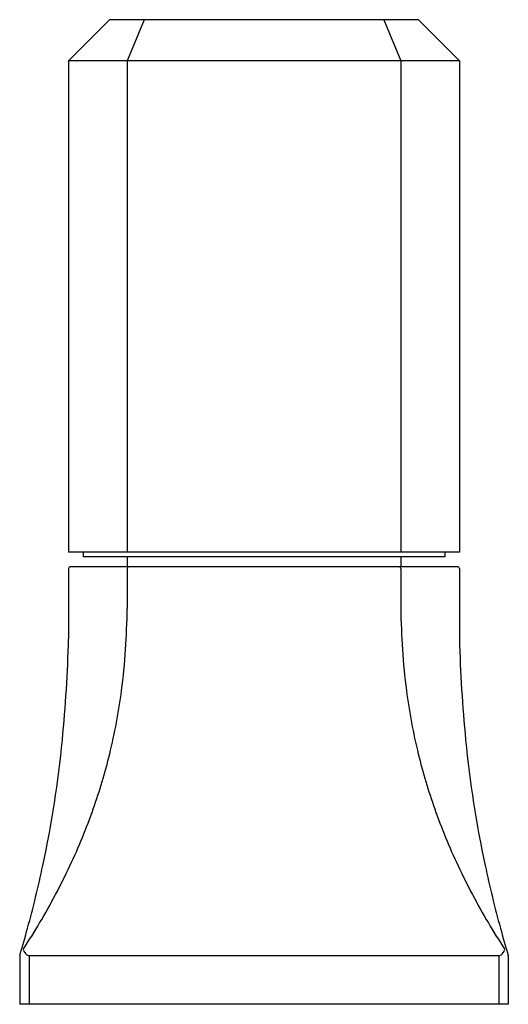
# Model space of a CAD drawing. Extents: x 6959.1 to 6970.9, y 309.6 to 314.
# Drawn here: x 6959.1 to 6961, y 309.6 to 313.6 of the extents above; entities that cross this region are included whole.
import ezdxf

# ---------------------------------------------------------------- set-up
doc = ezdxf.new("R2010")
doc.units = 0
doc.header["$LTSCALE"] = 0.64311
doc.layers.get('0').update_dxf_attribs({"color": 255, "linetype": 'CONTINUOUS'})

msp = doc.modelspace()

# ---------------------------------------------------------------- linework, layer by layer
for p, q in [((6959.417, 313.556), (6959.2516, 313.3907)), ((6960.6611, 313.556), (6959.417, 313.556)), ((6959.5564, 313.556), (6959.4879, 313.3907)), ((6960.5217, 313.556), (6960.5902, 313.3907)), ((6960.6611, 313.556), (6960.8265, 313.3907)), ((6960.8265, 313.3907), (6959.2516, 313.3907)), ((6959.2516, 313.3907), (6959.2516, 311.4104)), ((6959.4879, 313.3907), (6959.4879, 311.4104)), ((6960.5902, 313.3907), (6960.5902, 311.4104)), ((6960.8265, 313.3907), (6960.8265, 311.4104)), ((6960.8265, 311.4104), (6959.2516, 311.4104)), ((6959.3107, 311.4104), (6959.3107, 311.3907)), ((6960.7674, 311.4104), (6960.7674, 311.3907)), ((6960.7674, 311.3907), (6959.3107, 311.3907)), ((6959.4879, 311.3907), (6959.4879, 311.3513)), ((6960.5902, 311.3907), (6960.5902, 311.3513)), ((6959.2516, 311.3434), (6959.2516, 311.0608)), ((6960.8186, 311.3513), (6959.2595, 311.3513)), ((6959.4879, 311.3434), (6959.4879, 311.1826)), ((6960.5902, 311.3434), (6960.5902, 311.1826)), ((6960.8265, 311.3434), (6960.8265, 311.0608)), ((6959.0548, 309.7832), (6959.0548, 309.5875)), ((6960.9848, 309.7832), (6959.0933, 309.7832)), ((6959.0933, 309.7832), (6959.0933, 309.5875)), ((6960.9848, 309.7832), (6960.9848, 309.5875)), ((6961.0233, 309.7832), (6961.0233, 309.5875)), ((6961.0233, 309.5875), (6959.0548, 309.5875))]:
    msp.add_line(p, q)
for centre, radius, start, end in [((6959.2595, 311.3434), 0.0079, 90, 180), ((6959.4958, 311.3434), 0.0079, 90, 180), ((6960.5823, 311.3434), 0.0079, 0, 90), ((6960.8186, 311.3434), 0.0079, 0, 90), ((6956.5082, 311.2185), 2.9799, 352.9329, 359.3098), ((6963.5699, 311.2185), 2.9799, 180.6902, 187.0671), ((6953.6044, 311.2023), 5.649, 354.4235, 358.5648), ((6966.4737, 311.2023), 5.649, 181.4352, 185.5765), ((6957.1774, 311.1504), 2.3074, 346.1086, 352.566), ((6962.9007, 311.1504), 2.3074, 187.434, 193.8914), ((6954.5651, 311.1174), 4.6847, 348.0412, 354.3145), ((6965.513, 311.1174), 4.6847, 185.6855, 191.9588), ((6957.08, 311.1745), 2.4078, 340.6238, 346.1086), ((6962.9981, 311.1745), 2.4078, 193.8914, 199.3762), ((6957.0431, 311.1875), 2.4469, 334.8147, 340.6238), ((6963.035, 311.1875), 2.4469, 199.3762, 205.1853), ((6954.8028, 311.0719), 4.4426, 344.6283, 347.9799), ((6956.7847, 311.309), 2.7324, 329.3394, 334.8147), ((6963.2934, 311.309), 2.7324, 205.1853, 210.6606), ((6965.2753, 311.0719), 4.4426, 192.0201, 195.3717), ((6956.6609, 311.3824), 2.8764, 326.877, 329.3394), ((6963.4172, 311.3824), 2.8764, 210.6606, 213.123), ((6954.8262, 311.0648), 4.4182, 343.1686, 344.6372), ((6965.2519, 311.0648), 4.4182, 195.3628, 196.8314), ((6959.0627, 309.7832), 0.0079, 163.1686, 180), ((6959.0803, 309.8077), 0.0109, 164.4462, 187.7242), ((6959.1282, 309.8325), 0.0642, 204.0921, 218.2338), ((6959.1016, 309.8115), 0.0303, 218.1868, 238.5536), ((6959.0949, 309.8013), 0.0182, 239.7078, 264.8325), ((6960.9832, 309.8013), 0.0182, 275.1675, 300.2922), ((6960.9765, 309.8115), 0.0303, 301.4464, 321.8132), ((6960.9499, 309.8325), 0.0642, 321.7662, 335.9079), ((6960.9978, 309.8077), 0.0109, 352.2758, 15.5538), ((6961.0154, 309.7832), 0.0079, 360, 16.8314)]:
    msp.add_arc(centre, radius, start, end)

doc.saveas('drawing.dxf')
